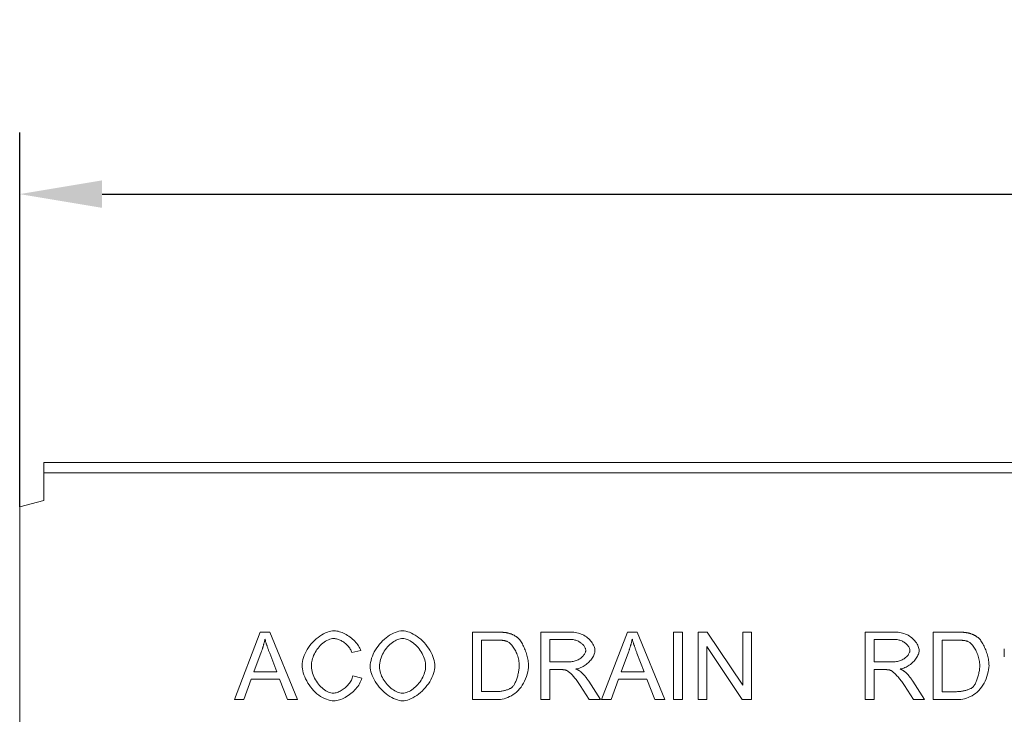
# Model space of a CAD drawing. Units: millimetres. Extents: x 66406 to 94336, y -18058 to -13822.
# Drawn here: x 67108 to 67395, y -14241 to -14039 of the extents above; entities that cross this region are included whole.
import ezdxf

# ---------------------------------------------------------------- set-up
doc = ezdxf.new("R2010")
doc.units = ezdxf.units.MM
doc.layers.add('DUENN-18', color=7, linetype='Continuous', lineweight=9)
doc.styles.get("Standard").update_dxf_attribs({"font": 'arial.ttf'})
doc.dimstyles.get("Standard").update_dxf_attribs({"dimscale": 10, "dimtxt": 3.5, "dimasz": 2.4, "dimexe": 1.8, "dimexo": 0, "dimgap": 1, "dimtad": 1, "dimdec": 0, "dimrnd": 0.01, "dimzin": 0, "dimdsep": 46, "dimtxsty": 'Standard', "dimcen": 3, "dimclrd": 256, "dimclre": 256, "dimclrt": 7, "dimadec": 0, "dimazin": 0, "dimtfac": 1, "dimtdec": 0, "dimtix": 1, "dimtmove": 0, "dimatfit": 0, "dimfxl": 1, "dimtolj": 1, "dimtzin": 0, "dimarcsym": 0})

# ---------------------------------------------------------------- blocks, each defined once
blk = doc.blocks.new('*D152')
at = {"layer": 'Defpoints', "color": 0}
for p in [(68106.9, -14089.61), (68106.9, -14167.86), (67107.9, -14180.73)]:
    blk.add_point(p, dxfattribs=at)
at = {"layer": 'DUENN-18', "lineweight": -2}
for p, q in [((67107.9, -14180.73), (67107.9, -14071.61)), ((68106.9, -14167.86), (68106.9, -14071.61)), ((67131.9, -14089.61), (68082.9, -14089.61))]:
    blk.add_line(p, q, dxfattribs=at)
at = {"layer": 'DUENN-18'}
for points in [[(67131.9, -14085.61), (67131.9, -14093.61), (67107.9, -14089.61)], [(68082.9, -14085.61), (68082.9, -14093.61), (68106.9, -14089.61)]]:
    blk.add_solid(points, dxfattribs=at)
at = {"layer": 'DUENN-18', "color": 7, "insert": (67607.4, -14061.74), "char_height": 35, "attachment_point": 5}
blk.add_mtext('\\A1;1000', dxfattribs=at)

msp = doc.modelspace()

# ---------------------------------------------------------------- linework, layer by layer
at = {"layer": 'DUENN-18'}
for p, q in [((68106.8993, -14167.8576, 156.4479), (67114.8993, -14167.8576, 156.4479)), ((67114.8993, -14167.8576, 156.4479), (67114.8993, -14170.8576, 156.4479)), ((67114.8993, -14170.8576, 156.4479), (68106.8993, -14170.8576, 156.4479)), ((67114.8993, -14170.8576, 156.4479), (67114.8993, -14178.8576, 156.4479)), ((67114.8993, -14178.8576, 156.4479), (67107.8993, -14180.7333, 156.4479)), ((67107.8993, -14180.7333, 156.4479), (67107.8993, -14262.1864, 156.4479)), ((67170.4699, -14236.9404, 156.4479), (67178.0376, -14217.2404, 156.4479)), ((67178.0376, -14217.2404, 156.4479), (67180.8605, -14217.2404, 156.4479)), ((67180.8605, -14217.2404, 156.4479), (67188.9086, -14236.9404, 156.4479)), ((67239.9154, -14217.2404, 156.4479), (67246.7023, -14217.2404, 156.4479)), ((67239.9154, -14236.9404, 156.4479), (67239.9154, -14217.2404, 156.4479)), ((67259.8406, -14217.2404, 156.4479), (67268.5795, -14217.2404, 156.4479)), ((67259.8406, -14236.9404, 156.4479), (67259.8406, -14217.2404, 156.4479)), ((67277.5286, -14236.9404, 156.4479), (67285.0963, -14217.2404, 156.4479)), ((67285.0963, -14217.2404, 156.4479), (67287.9191, -14217.2404, 156.4479)), ((67287.9191, -14217.2404, 156.4479), (67295.9673, -14236.9404, 156.4479)), ((67298.4899, -14217.2404, 156.4479), (67301.1025, -14217.2404, 156.4479)), ((67298.4899, -14236.9404, 156.4479), (67298.4899, -14217.2404, 156.4479)), ((67301.1025, -14217.2404, 156.4479), (67301.1025, -14236.9404, 156.4479)), ((67305.6672, -14217.2404, 156.4479), (67308.3399, -14217.2404, 156.4479)), ((67305.6672, -14236.9404, 156.4479), (67305.6672, -14217.2404, 156.4479)), ((67308.3399, -14217.2404, 156.4479), (67318.7004, -14232.7061, 156.4479)), ((67318.7004, -14217.2404, 156.4479), (67321.1929, -14217.2404, 156.4479)), ((67318.7004, -14232.7061, 156.4479), (67318.7004, -14217.2404, 156.4479)), ((67321.1929, -14217.2404, 156.4479), (67321.1929, -14236.9404, 156.4479)), ((67354.3258, -14217.2422, 156.4479), (67363.0646, -14217.2422, 156.4479)), ((67354.3258, -14236.9422, 156.4479), (67354.3258, -14217.2422, 156.4479)), ((67374.1609, -14217.2422, 156.4479), (67380.9478, -14217.2422, 156.4479)), ((67374.1609, -14236.9422, 156.4479), (67374.1609, -14217.2422, 156.4479)), ((67246.6723, -14219.5678, 156.4479), (67242.5281, -14219.5678, 156.4479)), ((67242.5281, -14219.5678, 156.4479), (67242.5281, -14234.6131, 156.4479)), ((67268.6846, -14219.4176, 156.4479), (67262.4533, -14219.4176, 156.4479)), ((67262.4533, -14219.4176, 156.4479), (67262.4533, -14225.9342, 156.4479)), ((67308.1597, -14221.4747, 156.4479), (67308.1597, -14236.9404, 156.4479)), ((67318.5202, -14236.9404, 156.4479), (67308.1597, -14221.4747, 156.4479)), ((67363.1697, -14219.4194, 156.4479), (67356.9384, -14219.4194, 156.4479)), ((67356.9384, -14219.4194, 156.4479), (67356.9384, -14225.936, 156.4479)), ((67380.9178, -14219.5696, 156.4479), (67376.7736, -14219.5696, 156.4479)), ((67376.7736, -14219.5696, 156.4479), (67376.7736, -14234.6148, 156.4479)), ((67178.3229, -14223.0813, 156.4479), (67176.1457, -14228.8622, 156.4479)), ((67182.8425, -14228.8622, 156.4479), (67180.7704, -14223.3967, 156.4479)), ((67207.3173, -14222.6309, 156.4479), (67204.7497, -14223.2465, 156.4479)), ((67285.3816, -14223.0813, 156.4479), (67283.2044, -14228.8622, 156.4479)), ((67289.9012, -14228.8622, 156.4479), (67287.8291, -14223.3967, 156.4479)), ((67394.912, -14224.4495, 156.4479), (67394.912, -14222.1071, 156.4479)), ((67262.4533, -14225.9342, 156.4479), (67268.054, -14225.9342, 156.4479)), ((67356.9384, -14225.936, 156.4479), (67362.5391, -14225.936, 156.4479)), ((67176.1457, -14228.8622, 156.4479), (67182.8425, -14228.8622, 156.4479)), ((67205.035, -14230.0184, 156.4479), (67207.6476, -14230.6791, 156.4479)), ((67262.4533, -14228.1865, 156.4479), (67262.4533, -14236.9404, 156.4479)), ((67265.4714, -14228.1865, 156.4479), (67262.4533, -14228.1865, 156.4479)), ((67283.2044, -14228.8622, 156.4479), (67289.9012, -14228.8622, 156.4479)), ((67356.9384, -14228.1883, 156.4479), (67356.9384, -14236.9422, 156.4479)), ((67359.9565, -14228.1883, 156.4479), (67356.9384, -14228.1883, 156.4479)), ((67175.3949, -14230.9794, 156.4479), (67173.2327, -14236.9404, 156.4479)), ((67183.6533, -14230.9794, 156.4479), (67175.3949, -14230.9794, 156.4479)), ((67185.9356, -14236.9404, 156.4479), (67183.6533, -14230.9794, 156.4479)), ((67273.9249, -14236.9404, 156.4479), (67271.3123, -14232.8413, 156.4479)), ((67273.7748, -14231.58, 156.4479), (67277.1832, -14236.9404, 156.4479)), ((67282.4536, -14230.9794, 156.4479), (67280.2914, -14236.9404, 156.4479)), ((67290.712, -14230.9794, 156.4479), (67282.4536, -14230.9794, 156.4479)), ((67292.9943, -14236.9404, 156.4479), (67290.712, -14230.9794, 156.4479)), ((67368.4101, -14236.9422, 156.4479), (67365.7974, -14232.843, 156.4479)), ((67368.2599, -14231.5818, 156.4479), (67371.6684, -14236.9422, 156.4479)), ((67242.5281, -14234.6131, 156.4479), (67246.7323, -14234.6131, 156.4479)), ((67376.7736, -14234.6148, 156.4479), (67380.9778, -14234.6148, 156.4479)), ((67173.2327, -14236.9404, 156.4479), (67170.4699, -14236.9404, 156.4479)), ((67188.9086, -14236.9404, 156.4479), (67185.9356, -14236.9404, 156.4479)), ((67247.0326, -14236.9404, 156.4479), (67239.9154, -14236.9404, 156.4479)), ((67262.4533, -14236.9404, 156.4479), (67259.8406, -14236.9404, 156.4479)), ((67277.1832, -14236.9404, 156.4479), (67273.9249, -14236.9404, 156.4479)), ((67280.2914, -14236.9404, 156.4479), (67277.5286, -14236.9404, 156.4479)), ((67295.9673, -14236.9404, 156.4479), (67292.9943, -14236.9404, 156.4479)), ((67301.1025, -14236.9404, 156.4479), (67298.4899, -14236.9404, 156.4479)), ((67308.1597, -14236.9404, 156.4479), (67305.6672, -14236.9404, 156.4479)), ((67321.1929, -14236.9404, 156.4479), (67318.5202, -14236.9404, 156.4479)), ((67356.9384, -14236.9422, 156.4479), (67354.3258, -14236.9422, 156.4479)), ((67371.6684, -14236.9422, 156.4479), (67368.4101, -14236.9422, 156.4479)), ((67381.2781, -14236.9422, 156.4479), (67374.1609, -14236.9422, 156.4479))]:
    msp.add_line(p, q, dxfattribs=at)
at = {"layer": 'DUENN-18', "flags": 128}
for points in [[(67190.23, -14226.9403), (67190.2544, -14226.4125), (67190.3272, -14225.8595), (67190.4472, -14225.2874), (67190.6133, -14224.7019), (67190.824, -14224.1087), (67191.0775, -14223.5131), (67191.3718, -14222.9202), (67191.7048, -14222.3347), (67192.0739, -14221.7612), (67192.4765, -14221.204), (67192.9096, -14220.6671), (67193.37, -14220.1543), (67193.8544, -14219.6691), (67194.359, -14219.2147), (67194.8799, -14218.7941), (67195.413, -14218.4101), (67195.9539, -14218.0651), (67196.498, -14217.7613), (67197.0404, -14217.5007), (67197.576, -14217.2849), (67198.0994, -14217.1154), (67198.605, -14216.9934), (67199.087, -14216.9197), (67199.5394, -14216.8951)], [(67199.5394, -14216.8951), (67199.9144, -14216.9105), (67200.2986, -14216.956), (67200.6902, -14217.0301), (67201.0874, -14217.1312), (67201.4881, -14217.258), (67201.8907, -14217.4091), (67202.2932, -14217.583), (67202.6937, -14217.7782), (67203.0905, -14217.9933), (67203.4815, -14218.2269), (67203.8651, -14218.4776), (67204.2392, -14218.7438), (67204.6021, -14219.0242), (67204.9518, -14219.3173), (67205.2866, -14219.6217), (67205.6045, -14219.9359), (67205.9036, -14220.2585), (67206.1823, -14220.5881), (67206.4384, -14220.9232), (67206.6703, -14221.2624), (67206.8759, -14221.6041), (67207.0536, -14221.9471), (67207.2013, -14222.2898), (67207.3173, -14222.6309)], [(67210.0801, -14227.3457), (67210.1071, -14226.7291), (67210.1862, -14226.1086), (67210.3147, -14225.4869), (67210.4898, -14224.8667), (67210.7087, -14224.2506), (67210.9686, -14223.6414), (67211.2668, -14223.0416), (67211.6006, -14222.454), (67211.967, -14221.8813), (67212.3635, -14221.3262), (67212.7871, -14220.7912), (67213.2352, -14220.2791), (67213.7049, -14219.7926), (67214.1936, -14219.3344), (67214.6983, -14218.9071), (67215.2164, -14218.5134), (67215.7451, -14218.156), (67216.2816, -14217.8375), (67216.8232, -14217.5607), (67217.367, -14217.3282), (67217.9104, -14217.1427), (67218.4504, -14217.0069), (67218.9845, -14216.9235), (67219.5097, -14216.8951)], [(67219.5097, -14216.8951), (67219.9813, -14216.9221), (67220.4809, -14217.0025), (67221.0026, -14217.1348), (67221.5403, -14217.3175), (67222.0886, -14217.5488), (67222.642, -14217.8268), (67223.1954, -14218.1491), (67223.7442, -14218.5132), (67224.2836, -14218.9165), (67224.8093, -14219.356), (67225.3174, -14219.8285), (67225.8039, -14220.3307), (67226.2653, -14220.859), (67226.6984, -14221.4094), (67227.1, -14221.9778), (67227.4674, -14222.5601), (67227.7981, -14223.1516), (67228.0897, -14223.7475), (67228.3402, -14224.3429), (67228.548, -14224.9325), (67228.7114, -14225.5108), (67228.8292, -14226.0723), (67228.9004, -14226.6108), (67228.9242, -14227.1204)], [(67246.7023, -14217.2404), (67246.8919, -14217.2409), (67247.0777, -14217.2424), (67247.2597, -14217.2449), (67247.438, -14217.2483), (67247.6126, -14217.2528), (67247.7834, -14217.2582), (67247.9505, -14217.2647), (67248.1137, -14217.2721), (67248.2733, -14217.2805), (67248.429, -14217.2899), (67248.5811, -14217.3003), (67248.7293, -14217.3117), (67248.8739, -14217.3241), (67249.0146, -14217.3375), (67249.1517, -14217.3519), (67249.2849, -14217.3672), (67249.4144, -14217.3836), (67249.5402, -14217.4009), (67249.6622, -14217.4192), (67249.7804, -14217.4385), (67249.8949, -14217.4588), (67250.0057, -14217.4801), (67250.1126, -14217.5024), (67250.2159, -14217.5257)], [(67250.2159, -14217.5257), (67250.3564, -14217.5593), (67250.4951, -14217.5951), (67250.6321, -14217.6332), (67250.7673, -14217.6734), (67250.9007, -14217.7157), (67251.0323, -14217.7603), (67251.1622, -14217.8071), (67251.2903, -14217.856), (67251.4166, -14217.9072), (67251.5412, -14217.9605), (67251.664, -14218.016), (67251.785, -14218.0738), (67251.9042, -14218.1337), (67252.0217, -14218.1958), (67252.1374, -14218.26), (67252.2513, -14218.3265), (67252.3634, -14218.3952), (67252.4738, -14218.466), (67252.5824, -14218.5391), (67252.6892, -14218.6143), (67252.7942, -14218.6917), (67252.8975, -14218.7713), (67252.9991, -14218.8532), (67253.0988, -14218.9371)], [(67268.5795, -14217.2404), (67269.0183, -14217.2517), (67269.4576, -14217.286), (67269.8952, -14217.3439), (67270.329, -14217.4259), (67270.7573, -14217.532), (67271.178, -14217.6623), (67271.5893, -14217.8162), (67271.9895, -14217.9934), (67272.3766, -14218.193), (67272.7491, -14218.4139), (67273.1053, -14218.655), (67273.4435, -14218.9146), (67273.7623, -14219.1911), (67274.0601, -14219.4826), (67274.3355, -14219.7867), (67274.5871, -14220.1011), (67274.8135, -14220.4231), (67275.0135, -14220.7498), (67275.1858, -14221.078), (67275.3291, -14221.4044), (67275.4425, -14221.7253), (67275.5247, -14222.037), (67275.5747, -14222.3353), (67275.5916, -14222.6159)], [(67363.0646, -14217.2422), (67363.5035, -14217.2535), (67363.9427, -14217.2877), (67364.3803, -14217.3457), (67364.8142, -14217.4277), (67365.2424, -14217.5338), (67365.6632, -14217.664), (67366.0745, -14217.818), (67366.4746, -14217.9952), (67366.8617, -14218.1948), (67367.2342, -14218.4157), (67367.5904, -14218.6567), (67367.9286, -14218.9164), (67368.2474, -14219.1929), (67368.5452, -14219.4844), (67368.8206, -14219.7885), (67369.0722, -14220.1029), (67369.2987, -14220.4249), (67369.4986, -14220.7515), (67369.6709, -14221.0798), (67369.8142, -14221.4061), (67369.9276, -14221.7271), (67370.0098, -14222.0387), (67370.0599, -14222.337), (67370.0767, -14222.6177)], [(67380.9478, -14217.2422), (67381.1374, -14217.2427), (67381.3232, -14217.2442), (67381.5052, -14217.2467), (67381.6835, -14217.2501), (67381.8581, -14217.2546), (67382.0289, -14217.26), (67382.1959, -14217.2665), (67382.3592, -14217.2739), (67382.5188, -14217.2823), (67382.6745, -14217.2917), (67382.8266, -14217.3021), (67382.9748, -14217.3135), (67383.1194, -14217.3259), (67383.2601, -14217.3393), (67383.3972, -14217.3536), (67383.5304, -14217.369), (67383.6599, -14217.3853), (67383.7857, -14217.4027), (67383.9077, -14217.421), (67384.0259, -14217.4403), (67384.1404, -14217.4606), (67384.2512, -14217.4819), (67384.3581, -14217.5042), (67384.4613, -14217.5275)], [(67384.4613, -14217.5275), (67384.6019, -14217.5611), (67384.7406, -14217.5969), (67384.8776, -14217.6349), (67385.0128, -14217.6751), (67385.1462, -14217.7175), (67385.2778, -14217.7621), (67385.4077, -14217.8089), (67385.5358, -14217.8578), (67385.6621, -14217.909), (67385.7867, -14217.9623), (67385.9094, -14218.0178), (67386.0304, -14218.0755), (67386.1497, -14218.1354), (67386.2672, -14218.1975), (67386.3829, -14218.2618), (67386.4968, -14218.3283), (67386.6089, -14218.397), (67386.7193, -14218.4678), (67386.8279, -14218.5409), (67386.9347, -14218.6161), (67387.0397, -14218.6935), (67387.143, -14218.7731), (67387.2446, -14218.8549), (67387.3443, -14218.9389)], [(67179.3889, -14219.3125), (67179.3559, -14219.4701), (67179.3219, -14219.6277), (67179.2869, -14219.7853), (67179.2509, -14219.9427), (67179.2139, -14220.1002), (67179.1759, -14220.2575), (67179.1369, -14220.4149), (67179.097, -14220.5721), (67179.056, -14220.7294), (67179.0141, -14220.8865), (67178.9712, -14221.0436), (67178.9272, -14221.2007), (67178.8823, -14221.3577), (67178.8364, -14221.5147), (67178.7895, -14221.6716), (67178.7416, -14221.8284), (67178.6928, -14221.9852), (67178.6429, -14222.142), (67178.592, -14222.2987), (67178.5402, -14222.4553), (67178.4873, -14222.6119), (67178.4335, -14222.7684), (67178.3787, -14222.9249), (67178.3229, -14223.0813)], [(67180.7704, -14223.3967), (67180.6936, -14223.1905), (67180.6185, -14222.9875), (67180.5451, -14222.7876), (67180.4734, -14222.5908), (67180.4033, -14222.3972), (67180.3349, -14222.2067), (67180.2682, -14222.0193), (67180.2031, -14221.8351), (67180.1397, -14221.654), (67180.078, -14221.476), (67180.0179, -14221.3011), (67179.9595, -14221.1294), (67179.9028, -14220.9608), (67179.8478, -14220.7953), (67179.7944, -14220.6329), (67179.7426, -14220.4737), (67179.6926, -14220.3176), (67179.6442, -14220.1646), (67179.5975, -14220.0148), (67179.5524, -14219.8681), (67179.5091, -14219.7245), (67179.4674, -14219.584), (67179.4273, -14219.4467), (67179.3889, -14219.3125)], [(67199.4793, -14219.1323), (67199.094, -14219.1548), (67198.6963, -14219.2213), (67198.2908, -14219.3304), (67197.8814, -14219.4805), (67197.4716, -14219.6696), (67197.0653, -14219.8958), (67196.6654, -14220.1569), (67196.2752, -14220.4505), (67195.8974, -14220.7741), (67195.5346, -14221.1248), (67195.1891, -14221.4999), (67194.8631, -14221.8961), (67194.5584, -14222.3102), (67194.2767, -14222.7387), (67194.0194, -14223.178), (67193.7877, -14223.6243), (67193.5824, -14224.0735), (67193.4043, -14224.5215), (67193.254, -14224.9638), (67193.1315, -14225.3959), (67193.037, -14225.8132), (67192.9702, -14226.2105), (67192.9307, -14226.583), (67192.9177, -14226.9253)], [(67204.7497, -14223.2465), (67204.6536, -14222.9792), (67204.5387, -14222.7145), (67204.4062, -14222.4533), (67204.2571, -14222.1962), (67204.0925, -14221.9441), (67203.9136, -14221.6978), (67203.7213, -14221.4581), (67203.5168, -14221.2256), (67203.3012, -14221.0012), (67203.0756, -14220.7856), (67202.8411, -14220.5797), (67202.5988, -14220.3842), (67202.3497, -14220.1999), (67202.095, -14220.0276), (67201.8358, -14219.8679), (67201.5732, -14219.7218), (67201.3082, -14219.59), (67201.0419, -14219.4732), (67200.7755, -14219.3723), (67200.51, -14219.288), (67200.2465, -14219.221), (67199.9862, -14219.1723), (67199.7301, -14219.1425), (67199.4793, -14219.1323)], [(67219.5247, -14219.1323), (67219.1733, -14219.1519), (67218.8114, -14219.2097), (67218.4411, -14219.3042), (67218.0649, -14219.4343), (67217.6849, -14219.5985), (67217.3034, -14219.7954), (67216.9227, -14220.0236), (67216.545, -14220.2818), (67216.1727, -14220.5687), (67215.8079, -14220.8828), (67215.453, -14221.2228), (67215.1102, -14221.5873), (67214.7818, -14221.975), (67214.4701, -14222.3844), (67214.1773, -14222.8143), (67213.9057, -14223.2632), (67213.6575, -14223.7298), (67213.4351, -14224.2126), (67213.2406, -14224.7105), (67213.0765, -14225.2219), (67212.9448, -14225.7454), (67212.848, -14226.2799), (67212.7883, -14226.8237), (67212.7678, -14227.3757)], [(67226.2365, -14227.0904), (67226.2197, -14226.6785), (67226.1693, -14226.2466), (67226.0859, -14225.7993), (67225.9702, -14225.3412), (67225.8229, -14224.8764), (67225.6451, -14224.409), (67225.438, -14223.943), (67225.2031, -14223.4819), (67224.9418, -14223.0295), (67224.656, -14222.589), (67224.3477, -14222.1635), (67224.019, -14221.7562), (67223.6722, -14221.3699), (67223.3099, -14221.0071), (67222.9348, -14220.6704), (67222.5498, -14220.3621), (67222.158, -14220.0842), (67221.7628, -14219.8388), (67221.3674, -14219.6274), (67220.9757, -14219.4519), (67220.5914, -14219.3134), (67220.2187, -14219.2134), (67219.8616, -14219.1527), (67219.5247, -14219.1323)], [(67250.0357, -14219.9732), (67249.9459, -14219.9401), (67249.8517, -14219.9084), (67249.7532, -14219.8782), (67249.6503, -14219.8493), (67249.543, -14219.8219), (67249.4313, -14219.7958), (67249.3153, -14219.7712), (67249.1948, -14219.748), (67249.07, -14219.7261), (67248.9408, -14219.7057), (67248.8072, -14219.6867), (67248.6693, -14219.6691), (67248.527, -14219.6529), (67248.3803, -14219.6382), (67248.2292, -14219.6248), (67248.0737, -14219.6128), (67247.9138, -14219.6023), (67247.7496, -14219.5931), (67247.581, -14219.5854), (67247.408, -14219.579), (67247.2307, -14219.5741), (67247.0489, -14219.5706), (67246.8628, -14219.5685), (67246.6723, -14219.5678)], [(67253.5192, -14226.9403), (67253.5089, -14226.5527), (67253.4785, -14226.164), (67253.4293, -14225.7756), (67253.3623, -14225.3888), (67253.2788, -14225.0047), (67253.1797, -14224.6249), (67253.0663, -14224.2504), (67252.9397, -14223.8827), (67252.801, -14223.523), (67252.6514, -14223.1727), (67252.4919, -14222.8329), (67252.3236, -14222.5051), (67252.1478, -14222.1905), (67251.9655, -14221.8905), (67251.7779, -14221.6062), (67251.5861, -14221.339), (67251.3913, -14221.0903), (67251.1944, -14220.8612), (67250.9968, -14220.6531), (67250.7994, -14220.4674), (67250.6035, -14220.3052), (67250.4102, -14220.1679), (67250.2205, -14220.0568), (67250.0357, -14219.9732)], [(67253.0988, -14218.9371), (67253.2938, -14219.1147), (67253.488, -14219.3194), (67253.6807, -14219.5496), (67253.8712, -14219.8034), (67254.059, -14220.0788), (67254.2432, -14220.3741), (67254.4234, -14220.6875), (67254.5986, -14221.017), (67254.7685, -14221.3609), (67254.9322, -14221.7173), (67255.0891, -14222.0843), (67255.2385, -14222.4601), (67255.3797, -14222.8429), (67255.5122, -14223.2308), (67255.6352, -14223.6219), (67255.7482, -14224.0145), (67255.8502, -14224.4067), (67255.9409, -14224.7966), (67256.0194, -14225.1824), (67256.0851, -14225.5623), (67256.1374, -14225.9343), (67256.1756, -14226.2968), (67256.199, -14226.6477), (67256.2069, -14226.9853)], [(67272.9039, -14222.6159), (67272.8935, -14222.4394), (67272.8628, -14222.2596), (67272.8125, -14222.0775), (67272.7436, -14221.8941), (67272.6568, -14221.7103), (67272.5529, -14221.527), (67272.4328, -14221.3453), (67272.2972, -14221.1661), (67272.1469, -14220.9903), (67271.9828, -14220.8189), (67271.8057, -14220.6528), (67271.6163, -14220.4931), (67271.4156, -14220.3406), (67271.2042, -14220.1964), (67270.983, -14220.0614), (67270.7528, -14219.9365), (67270.5145, -14219.8227), (67270.2687, -14219.721), (67270.0164, -14219.6323), (67269.7584, -14219.5576), (67269.4953, -14219.4978), (67269.2282, -14219.4539), (67268.9577, -14219.4269), (67268.6846, -14219.4176)], [(67286.4477, -14219.3125), (67286.4146, -14219.4701), (67286.3806, -14219.6277), (67286.3456, -14219.7853), (67286.3096, -14219.9427), (67286.2726, -14220.1002), (67286.2346, -14220.2575), (67286.1957, -14220.4149), (67286.1557, -14220.5721), (67286.1147, -14220.7294), (67286.0728, -14220.8865), (67286.0299, -14221.0436), (67285.9859, -14221.2007), (67285.941, -14221.3577), (67285.8951, -14221.5147), (67285.8482, -14221.6716), (67285.8003, -14221.8284), (67285.7514, -14221.9852), (67285.7016, -14222.142), (67285.6507, -14222.2987), (67285.5989, -14222.4553), (67285.546, -14222.6119), (67285.4922, -14222.7684), (67285.4374, -14222.9249), (67285.3816, -14223.0813)], [(67287.829, -14223.3967), (67287.7523, -14223.1905), (67287.6772, -14222.9875), (67287.6038, -14222.7876), (67287.5321, -14222.5908), (67287.462, -14222.3972), (67287.3936, -14222.2067), (67287.3269, -14222.0193), (67287.2618, -14221.8351), (67287.1984, -14221.654), (67287.1367, -14221.476), (67287.0766, -14221.3011), (67287.0182, -14221.1294), (67286.9615, -14220.9608), (67286.9065, -14220.7953), (67286.853, -14220.6329), (67286.8014, -14220.4737), (67286.7513, -14220.3176), (67286.7029, -14220.1646), (67286.6562, -14220.0148), (67286.6112, -14219.8681), (67286.5678, -14219.7245), (67286.526, -14219.584), (67286.486, -14219.4467), (67286.4477, -14219.3125)], [(67367.389, -14222.6177), (67367.3786, -14222.4411), (67367.3479, -14222.2614), (67367.2977, -14222.0793), (67367.2287, -14221.8959), (67367.1419, -14221.7121), (67367.038, -14221.5288), (67366.9179, -14221.3471), (67366.7823, -14221.1678), (67366.632, -14220.992), (67366.468, -14220.8206), (67366.2908, -14220.6546), (67366.1015, -14220.4949), (67365.9007, -14220.3424), (67365.6893, -14220.1982), (67365.4681, -14220.0632), (67365.2379, -14219.9383), (67364.9996, -14219.8245), (67364.7539, -14219.7228), (67364.5016, -14219.6341), (67364.2435, -14219.5593), (67363.9804, -14219.4996), (67363.7133, -14219.4557), (67363.4428, -14219.4286), (67363.1697, -14219.4194)], [(67384.2812, -14219.975), (67384.1914, -14219.9419), (67384.0972, -14219.9102), (67383.9987, -14219.88), (67383.8958, -14219.8511), (67383.7885, -14219.8236), (67383.6768, -14219.7976), (67383.5607, -14219.773), (67383.4403, -14219.7497), (67383.3155, -14219.7279), (67383.1863, -14219.7075), (67383.0527, -14219.6885), (67382.9148, -14219.6709), (67382.7725, -14219.6547), (67382.6258, -14219.6399), (67382.4747, -14219.6266), (67382.3192, -14219.6146), (67382.1593, -14219.604), (67381.9951, -14219.5949), (67381.8265, -14219.5872), (67381.6535, -14219.5808), (67381.4761, -14219.5759), (67381.2944, -14219.5724), (67381.1083, -14219.5703), (67380.9178, -14219.5696)], [(67387.7647, -14226.942), (67387.7543, -14226.5544), (67387.724, -14226.1658), (67387.6748, -14225.7774), (67387.6078, -14225.3905), (67387.5242, -14225.0065), (67387.4252, -14224.6266), (67387.3118, -14224.2522), (67387.1852, -14223.8845), (67387.0465, -14223.5248), (67386.8968, -14223.1745), (67386.7374, -14222.8347), (67386.5691, -14222.5069), (67386.3933, -14222.1923), (67386.211, -14221.8922), (67386.0234, -14221.608), (67385.8316, -14221.3408), (67385.6368, -14221.092), (67385.4399, -14220.863), (67385.2423, -14220.6549), (67385.0449, -14220.4692), (67384.849, -14220.307), (67384.6557, -14220.1697), (67384.466, -14220.0586), (67384.2812, -14219.975)], [(67387.3443, -14218.9389), (67387.5393, -14219.1164), (67387.7335, -14219.3212), (67387.9262, -14219.5514), (67388.1167, -14219.8051), (67388.3045, -14220.0806), (67388.4887, -14220.3759), (67388.6688, -14220.6893), (67388.8441, -14221.0188), (67389.014, -14221.3627), (67389.1777, -14221.719), (67389.3345, -14222.0861), (67389.484, -14222.4619), (67389.6252, -14222.8446), (67389.7577, -14223.2325), (67389.8807, -14223.6237), (67389.9937, -14224.0163), (67390.0957, -14224.4085), (67390.1864, -14224.7984), (67390.2649, -14225.1842), (67390.3306, -14225.564), (67390.3829, -14225.9361), (67390.4211, -14226.2985), (67390.4445, -14226.6495), (67390.4524, -14226.9871)], [(67268.054, -14225.9342), (67268.3538, -14225.9265), (67268.6563, -14225.9033), (67268.9595, -14225.8644), (67269.2616, -14225.8099), (67269.5608, -14225.74), (67269.8554, -14225.6549), (67270.1438, -14225.555), (67270.4243, -14225.441), (67270.6957, -14225.3134), (67270.9564, -14225.173), (67271.2052, -14225.0208), (67271.4409, -14224.8578), (67271.6622, -14224.6853), (67271.8682, -14224.5044), (67272.0577, -14224.3166), (67272.2301, -14224.1235), (67272.3843, -14223.9268), (67272.5197, -14223.7282), (67272.6355, -14223.5298), (67272.7312, -14223.3335), (67272.8063, -14223.1416), (67272.8604, -14222.9564), (67272.893, -14222.7803), (67272.9039, -14222.6159)], [(67275.5916, -14222.6159), (67275.5777, -14222.8824), (67275.5365, -14223.1555), (67275.4693, -14223.4337), (67275.3773, -14223.7157), (67275.2614, -14224.0001), (67275.1229, -14224.2854), (67274.9629, -14224.5702), (67274.7825, -14224.8531), (67274.5828, -14225.1328), (67274.3651, -14225.4078), (67274.1304, -14225.6766), (67273.8799, -14225.938), (67273.6146, -14226.1904), (67273.3359, -14226.4326), (67273.0446, -14226.663), (67272.7421, -14226.8802), (67272.4294, -14227.0829), (67272.1076, -14227.2697), (67271.778, -14227.4391), (67271.4416, -14227.5897), (67271.0996, -14227.7201), (67270.753, -14227.829), (67270.4031, -14227.9148), (67270.051, -14227.9763)], [(67362.5391, -14225.936), (67362.8389, -14225.9283), (67363.1414, -14225.9051), (67363.4446, -14225.8662), (67363.7467, -14225.8117), (67364.0459, -14225.7418), (67364.3405, -14225.6567), (67364.6289, -14225.5568), (67364.9095, -14225.4427), (67365.1808, -14225.3151), (67365.4415, -14225.1748), (67365.6903, -14225.0226), (67365.926, -14224.8596), (67366.1473, -14224.687), (67366.3533, -14224.5061), (67366.5429, -14224.3184), (67366.7152, -14224.1253), (67366.8694, -14223.9286), (67367.0048, -14223.73), (67367.1206, -14223.5316), (67367.2164, -14223.3353), (67367.2915, -14223.1434), (67367.3455, -14222.9582), (67367.3781, -14222.7821), (67367.389, -14222.6177)], [(67370.0767, -14222.6177), (67370.0628, -14222.8842), (67370.0217, -14223.1573), (67369.9545, -14223.4355), (67369.8624, -14223.7175), (67369.7465, -14224.0019), (67369.608, -14224.2872), (67369.448, -14224.572), (67369.2676, -14224.8549), (67369.068, -14225.1346), (67368.8502, -14225.4095), (67368.6156, -14225.6784), (67368.365, -14225.9398), (67368.0998, -14226.1922), (67367.821, -14226.4343), (67367.5297, -14226.6647), (67367.2272, -14226.882), (67366.9145, -14227.0847), (67366.5927, -14227.2714), (67366.2631, -14227.4408), (67365.9267, -14227.5915), (67365.5847, -14227.7219), (67365.2381, -14227.8308), (67364.8883, -14227.9166), (67364.5361, -14227.9781)], [(67199.4944, -14237.2707), (67198.9562, -14237.2438), (67198.4057, -14237.1634), (67197.8473, -14237.0305), (67197.2854, -14236.8463), (67196.724, -14236.6123), (67196.167, -14236.3305), (67195.6181, -14236.003), (67195.0808, -14235.632), (67194.5585, -14235.2205), (67194.0543, -14234.7714), (67193.5712, -14234.2881), (67193.112, -14233.7741), (67192.6792, -14233.2334), (67192.2754, -14232.6701), (67191.9028, -14232.0889), (67191.5634, -14231.4945), (67191.259, -14230.892), (67190.9915, -14230.2869), (67190.7622, -14229.6848), (67190.5725, -14229.0917), (67190.4236, -14228.514), (67190.3164, -14227.9582), (67190.2516, -14227.4312), (67190.23, -14226.9403)], [(67192.9177, -14226.9253), (67192.9331, -14227.3553), (67192.9792, -14227.8059), (67193.056, -14228.272), (67193.1631, -14228.7487), (67193.3001, -14229.2314), (67193.4662, -14229.7156), (67193.6603, -14230.1971), (67193.8814, -14230.672), (67194.1281, -14231.1365), (67194.3986, -14231.5872), (67194.6913, -14232.0206), (67195.0039, -14232.434), (67195.3342, -14232.8243), (67195.6798, -14233.1891), (67196.038, -14233.5261), (67196.4057, -14233.833), (67196.7798, -14234.1081), (67197.1571, -14234.3497), (67197.5339, -14234.5564), (67197.9063, -14234.727), (67198.2704, -14234.8607), (67198.6219, -14234.9565), (67198.9564, -14235.0142), (67199.2692, -14235.0335)], [(67219.4947, -14235.0335), (67219.8667, -14235.0123), (67220.2456, -14234.95), (67220.6293, -14234.8486), (67221.0159, -14234.71), (67221.4034, -14234.536), (67221.7896, -14234.3287), (67222.1727, -14234.09), (67222.5506, -14233.8217), (67222.9212, -14233.5259), (67223.2825, -14233.2044), (67223.6325, -14232.8592), (67223.9692, -14232.4922), (67224.2906, -14232.1053), (67224.5947, -14231.7005), (67224.8794, -14231.2797), (67225.1426, -14230.8448), (67225.3825, -14230.3978), (67225.597, -14229.9405), (67225.784, -14229.475), (67225.9415, -14229.003), (67226.0675, -14228.5267), (67226.1601, -14228.0479), (67226.2171, -14227.5685), (67226.2365, -14227.0904)], [(67228.9242, -14227.1204), (67228.8992, -14227.6354), (67228.8246, -14228.1799), (67228.7015, -14228.7471), (67228.5313, -14229.331), (67228.3155, -14229.9253), (67228.0559, -14230.5244), (67227.7546, -14231.1229), (67227.414, -14231.7155), (67227.0366, -14232.2973), (67226.6254, -14232.8638), (67226.1833, -14233.4106), (67225.7138, -14233.9336), (67225.2205, -14234.4292), (67224.7072, -14234.8937), (67224.178, -14235.3241), (67223.6374, -14235.7173), (67223.09, -14236.0708), (67222.5406, -14236.3823), (67221.9945, -14236.6495), (67221.4569, -14236.8709), (67220.9336, -14237.0447), (67220.4305, -14237.1699), (67219.9537, -14237.2455), (67219.5097, -14237.2707)], [(67256.2069, -14226.9853), (67256.1802, -14227.5733), (67256.1027, -14228.2059), (67255.978, -14228.8661), (67255.8095, -14229.5394), (67255.6003, -14230.2132), (67255.3532, -14230.8774), (67255.0707, -14231.5233), (67254.755, -14232.1442), (67254.408, -14232.7346), (67254.0317, -14233.2905), (67253.6275, -14233.8089), (67253.1973, -14234.2876), (67252.7427, -14234.7257), (67252.2655, -14235.1224), (67251.7677, -14235.4779), (67251.252, -14235.7925), (67250.7212, -14236.067), (67250.1792, -14236.3023), (67249.6306, -14236.4993), (67249.0809, -14236.6591), (67248.537, -14236.7825), (67248.0074, -14236.8703), (67247.5019, -14236.9229), (67247.0326, -14236.9404)], [(67251.5522, -14233.2317), (67251.6691, -14233.1041), (67251.7865, -14232.955), (67251.904, -14232.7858), (67252.0212, -14232.5977), (67252.1374, -14232.3922), (67252.2523, -14232.1705), (67252.3653, -14231.934), (67252.4759, -14231.684), (67252.5837, -14231.4218), (67252.6881, -14231.1489), (67252.7886, -14230.8664), (67252.8848, -14230.5758), (67252.9762, -14230.2784), (67253.0622, -14229.9756), (67253.1423, -14229.6686), (67253.2162, -14229.3588), (67253.2831, -14229.0476), (67253.3428, -14228.7362), (67253.3946, -14228.4261), (67253.4382, -14228.1185), (67253.4729, -14227.8148), (67253.4983, -14227.5163), (67253.5139, -14227.2243), (67253.5192, -14226.9403)], [(67390.4524, -14226.9871), (67390.4257, -14227.5751), (67390.3482, -14228.2077), (67390.2235, -14228.8679), (67390.055, -14229.5411), (67389.8458, -14230.215), (67389.5987, -14230.8791), (67389.3162, -14231.5251), (67389.0005, -14232.146), (67388.6535, -14232.7364), (67388.2772, -14233.2923), (67387.873, -14233.8106), (67387.4428, -14234.2894), (67386.9882, -14234.7275), (67386.5109, -14235.1242), (67386.0132, -14235.4797), (67385.4975, -14235.7943), (67384.9667, -14236.0688), (67384.4247, -14236.3041), (67383.8761, -14236.5011), (67383.3264, -14236.6609), (67382.7825, -14236.7843), (67382.2528, -14236.8721), (67381.7474, -14236.9246), (67381.2781, -14236.9422)], [(67385.7977, -14233.2334), (67385.9146, -14233.1059), (67386.032, -14232.9568), (67386.1495, -14232.7876), (67386.2667, -14232.5995), (67386.3829, -14232.394), (67386.4978, -14232.1723), (67386.6108, -14231.9358), (67386.7214, -14231.6857), (67386.8292, -14231.4236), (67386.9336, -14231.1506), (67387.0341, -14230.8682), (67387.1303, -14230.5776), (67387.2217, -14230.2802), (67387.3076, -14229.9774), (67387.3878, -14229.6704), (67387.4616, -14229.3606), (67387.5286, -14229.0494), (67387.5883, -14228.738), (67387.6401, -14228.4279), (67387.6837, -14228.1203), (67387.7184, -14227.8165), (67387.7438, -14227.518), (67387.7594, -14227.2261), (67387.7647, -14226.942)], [(67199.2692, -14235.0335), (67199.5473, -14235.0205), (67199.8328, -14234.9824), (67200.1241, -14234.9202), (67200.4199, -14234.8351), (67200.7186, -14234.7281), (67201.0189, -14234.6004), (67201.3192, -14234.453), (67201.6182, -14234.2872), (67201.9143, -14234.1039), (67202.2062, -14233.9043), (67202.4924, -14233.6895), (67202.7714, -14233.4606), (67203.0419, -14233.2188), (67203.3022, -14232.965), (67203.5511, -14232.7005), (67203.7871, -14232.4264), (67204.0086, -14232.1437), (67204.2143, -14231.8535), (67204.4028, -14231.557), (67204.5724, -14231.2553), (67204.722, -14230.9495), (67204.8499, -14230.6407), (67204.9547, -14230.3299), (67205.035, -14230.0184)], [(67219.5097, -14237.2707), (67219.0287, -14237.243), (67218.5209, -14237.1606), (67217.9923, -14237.0253), (67217.4487, -14236.8389), (67216.8957, -14236.6036), (67216.3387, -14236.3216), (67215.7825, -14235.9955), (67215.232, -14235.6282), (67214.6917, -14235.2226), (67214.1659, -14234.7821), (67213.6585, -14234.3102), (67213.1733, -14233.8107), (67212.7136, -14233.2874), (67212.2829, -14232.7448), (67211.8839, -14232.1871), (67211.5194, -14231.6191), (67211.1917, -14231.0457), (67210.9031, -14230.4722), (67210.6555, -14229.9038), (67210.4505, -14229.3463), (67210.2894, -14228.8055), (67210.1735, -14228.2876), (67210.1035, -14227.7987), (67210.0801, -14227.3457)], [(67212.7678, -14227.3757), (67212.7875, -14227.823), (67212.8449, -14228.2739), (67212.938, -14228.7265), (67213.0649, -14229.1786), (67213.2234, -14229.6283), (67213.4114, -14230.0735), (67213.6269, -14230.5123), (67213.8679, -14230.9427), (67214.1321, -14231.3625), (67214.4177, -14231.7699), (67214.7226, -14232.1627), (67215.0445, -14232.5391), (67215.3816, -14232.8969), (67215.7317, -14233.2341), (67216.0927, -14233.5488), (67216.4627, -14233.8389), (67216.8395, -14234.1025), (67217.221, -14234.3374), (67217.6053, -14234.5417), (67217.9902, -14234.7134), (67218.3736, -14234.8504), (67218.7536, -14234.9508), (67219.1279, -14235.0125), (67219.4947, -14235.0335)], [(67266.9278, -14228.2766), (67266.8893, -14228.2693), (67266.8489, -14228.2622), (67266.8065, -14228.2555), (67266.7623, -14228.2491), (67266.716, -14228.243), (67266.6679, -14228.2372), (67266.6178, -14228.2317), (67266.5658, -14228.2266), (67266.5119, -14228.2217), (67266.456, -14228.2172), (67266.3982, -14228.213), (67266.3385, -14228.209), (67266.2768, -14228.2055), (67266.2132, -14228.2022), (67266.1477, -14228.1992), (67266.0803, -14228.1965), (67266.011, -14228.1942), (67265.9397, -14228.1922), (67265.8664, -14228.1904), (67265.7913, -14228.189), (67265.7142, -14228.1879), (67265.6352, -14228.1872), (67265.5542, -14228.1867), (67265.4714, -14228.1865)], [(67271.3123, -14232.8413), (67271.1188, -14232.5452), (67270.9196, -14232.249), (67270.7156, -14231.9546), (67270.5079, -14231.6637), (67270.2974, -14231.3781), (67270.0852, -14231.0994), (67269.8723, -14230.8288), (67269.6595, -14230.5678), (67269.4477, -14230.3176), (67269.2379, -14230.0791), (67269.0308, -14229.8533), (67268.8273, -14229.6411), (67268.6281, -14229.4431), (67268.4341, -14229.2599), (67268.246, -14229.092), (67268.0646, -14228.9395), (67267.8903, -14228.8028), (67267.7241, -14228.6819), (67267.5665, -14228.5768), (67267.418, -14228.4872), (67267.2794, -14228.4129), (67267.1512, -14228.3534), (67267.0338, -14228.3082), (67266.9278, -14228.2766)], [(67270.051, -14227.9763), (67270.1352, -14228.0176), (67270.2178, -14228.0588), (67270.2987, -14228.1), (67270.378, -14228.1411), (67270.4556, -14228.1821), (67270.5315, -14228.2231), (67270.6057, -14228.2641), (67270.6783, -14228.305), (67270.7492, -14228.3458), (67270.8185, -14228.3866), (67270.886, -14228.4274), (67270.9519, -14228.4681), (67271.0161, -14228.5087), (67271.0787, -14228.5493), (67271.1396, -14228.5898), (67271.1988, -14228.6303), (67271.2564, -14228.6707), (67271.3123, -14228.7111), (67271.3665, -14228.7515), (67271.419, -14228.7917), (67271.4699, -14228.832), (67271.5191, -14228.8721), (67271.5667, -14228.9122), (67271.6126, -14228.9523)], [(67271.6126, -14228.9523), (67271.7075, -14229.0408), (67271.8019, -14229.1311), (67271.896, -14229.2233), (67271.9896, -14229.3173), (67272.0828, -14229.4131), (67272.1757, -14229.5107), (67272.268, -14229.6101), (67272.36, -14229.7114), (67272.4516, -14229.8145), (67272.5427, -14229.9194), (67272.6334, -14230.0262), (67272.7237, -14230.1348), (67272.8136, -14230.2452), (67272.9031, -14230.3574), (67272.9921, -14230.4714), (67273.0807, -14230.5873), (67273.169, -14230.705), (67273.2567, -14230.8245), (67273.3441, -14230.9459), (67273.4311, -14231.069), (67273.5177, -14231.194), (67273.6038, -14231.3209), (67273.6895, -14231.4495), (67273.7748, -14231.58)], [(67361.4129, -14228.2784), (67361.3745, -14228.271), (67361.334, -14228.264), (67361.2917, -14228.2573), (67361.2474, -14228.2509), (67361.2012, -14228.2448), (67361.153, -14228.239), (67361.1029, -14228.2335), (67361.0509, -14228.2283), (67360.997, -14228.2235), (67360.9411, -14228.219), (67360.8833, -14228.2147), (67360.8236, -14228.2108), (67360.762, -14228.2072), (67360.6984, -14228.2039), (67360.6329, -14228.201), (67360.5654, -14228.1983), (67360.496, -14228.196), (67360.4248, -14228.1939), (67360.3515, -14228.1922), (67360.2764, -14228.1908), (67360.1993, -14228.1897), (67360.1203, -14228.1889), (67360.0394, -14228.1885), (67359.9565, -14228.1883)], [(67365.7974, -14232.843), (67365.604, -14232.547), (67365.4047, -14232.2508), (67365.2007, -14231.9564), (67364.993, -14231.6655), (67364.7825, -14231.3799), (67364.5704, -14231.1011), (67364.3574, -14230.8306), (67364.1446, -14230.5696), (67363.9329, -14230.3194), (67363.723, -14230.0809), (67363.5159, -14229.8551), (67363.3124, -14229.6429), (67363.1132, -14229.4449), (67362.9193, -14229.2617), (67362.7312, -14229.0937), (67362.5497, -14228.9413), (67362.3755, -14228.8046), (67362.2092, -14228.6837), (67362.0516, -14228.5785), (67361.9032, -14228.489), (67361.7645, -14228.4146), (67361.6363, -14228.3552), (67361.5189, -14228.31), (67361.4129, -14228.2784)], [(67364.5361, -14227.9781), (67364.6204, -14228.0194), (67364.703, -14228.0606), (67364.7839, -14228.1017), (67364.8631, -14228.1428), (67364.9407, -14228.1839), (67365.0166, -14228.2249), (67365.0909, -14228.2659), (67365.1634, -14228.3068), (67365.2343, -14228.3476), (67365.3036, -14228.3884), (67365.3712, -14228.4292), (67365.437, -14228.4698), (67365.5013, -14228.5105), (67365.5638, -14228.5511), (67365.6247, -14228.5916), (67365.684, -14228.6321), (67365.7415, -14228.6725), (67365.7974, -14228.7129), (67365.8516, -14228.7532), (67365.9042, -14228.7935), (67365.9551, -14228.8337), (67366.0043, -14228.8739), (67366.0518, -14228.914), (67366.0977, -14228.9541)], [(67366.0977, -14228.9541), (67366.1926, -14229.0426), (67366.2871, -14229.1329), (67366.3811, -14229.2251), (67366.4747, -14229.319), (67366.568, -14229.4148), (67366.6608, -14229.5125), (67366.7532, -14229.6119), (67366.8452, -14229.7132), (67366.9367, -14229.8163), (67367.0278, -14229.9212), (67367.1186, -14230.028), (67367.2088, -14230.1365), (67367.2987, -14230.2469), (67367.3882, -14230.3592), (67367.4772, -14230.4732), (67367.5659, -14230.5891), (67367.6541, -14230.7068), (67367.7419, -14230.8263), (67367.8293, -14230.9476), (67367.9162, -14231.0708), (67368.0028, -14231.1958), (67368.0889, -14231.3226), (67368.1746, -14231.4513), (67368.2599, -14231.5818)], [(67207.6476, -14230.6791), (67207.5269, -14231.0813), (67207.3725, -14231.4838), (67207.1864, -14231.8849), (67206.9707, -14232.2831), (67206.7273, -14232.6768), (67206.4581, -14233.0646), (67206.1653, -14233.4449), (67205.8508, -14233.8161), (67205.5166, -14234.1768), (67205.1647, -14234.5253), (67204.797, -14234.8602), (67204.4156, -14235.1799), (67204.0225, -14235.4828), (67203.6197, -14235.7675), (67203.2091, -14236.0323), (67202.7927, -14236.2759), (67202.3726, -14236.4965), (67201.9508, -14236.6927), (67201.5291, -14236.8629), (67201.1098, -14237.0056), (67200.6946, -14237.1193), (67200.2856, -14237.2024), (67199.8849, -14237.2534), (67199.4944, -14237.2707)], [(67246.7323, -14234.6131), (67246.9776, -14234.6094), (67247.2249, -14234.5985), (67247.4734, -14234.5808), (67247.7223, -14234.5566), (67247.9708, -14234.5263), (67248.2181, -14234.4901), (67248.4635, -14234.4485), (67248.706, -14234.4017), (67248.9449, -14234.3502), (67249.1795, -14234.2942), (67249.4088, -14234.234), (67249.6321, -14234.1701), (67249.8487, -14234.1027), (67250.0576, -14234.0323), (67250.2581, -14233.9591), (67250.4494, -14233.8834), (67250.6307, -14233.8057), (67250.8012, -14233.7262), (67250.9601, -14233.6453), (67251.1065, -14233.5634), (67251.2398, -14233.4807), (67251.359, -14233.3976), (67251.4635, -14233.3145), (67251.5522, -14233.2317)], [(67380.9778, -14234.6148), (67381.2231, -14234.6111), (67381.4704, -14234.6003), (67381.7189, -14234.5826), (67381.9678, -14234.5584), (67382.2163, -14234.528), (67382.4636, -14234.4919), (67382.709, -14234.4503), (67382.9515, -14234.4035), (67383.1904, -14234.3519), (67383.425, -14234.2959), (67383.6543, -14234.2358), (67383.8776, -14234.1719), (67384.0942, -14234.1045), (67384.3031, -14234.0341), (67384.5036, -14233.9608), (67384.6949, -14233.8852), (67384.8762, -14233.8075), (67385.0467, -14233.728), (67385.2056, -14233.6471), (67385.352, -14233.5652), (67385.4853, -14233.4825), (67385.6045, -14233.3994), (67385.7089, -14233.3163), (67385.7977, -14233.2334)]]:
    msp.add_lwpolyline(points, dxfattribs=at)

# ---------------------------------------------------------------- dimensions: what is measured, and where the dimension line sits
at = {"layer": 'DUENN-18'}
dim = msp.add_linear_dim(base=(68106.8993, -14089.6143, 156.4479), p1=(67107.8993, -14180.7333, 156.4479), p2=(68106.8993, -14167.8576, 156.4479), text='1000', dimstyle='Standard', dxfattribs=at)
dim.commit()
dim.dimension.update_dxf_attribs({"geometry": '*D152', "text_midpoint": (67607.3993, -14061.7442, 156.4479)})

doc.saveas('drawing.dxf')
